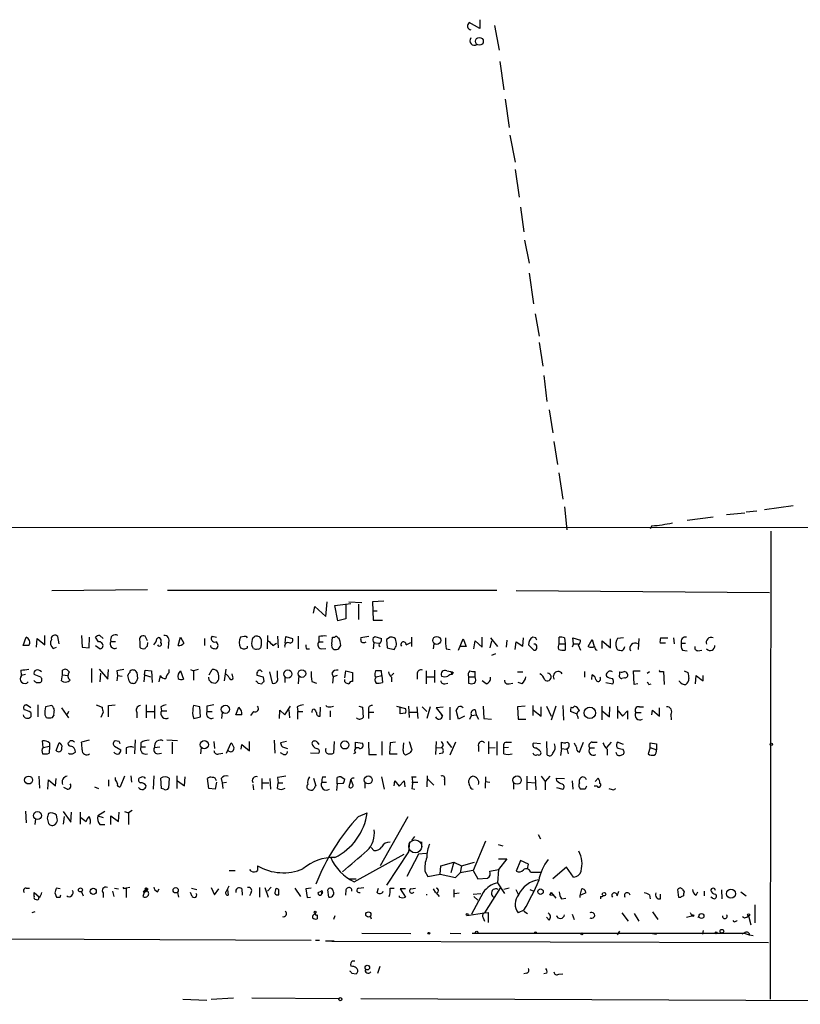
# Model space of a CAD drawing. Extents: x -1 to 733, y 686 to 1562.
# Drawn here: x 481 to 593, y 693 to 835 of the extents above; entities that cross this region are included whole.
import ezdxf

# ---------------------------------------------------------------- set-up
doc = ezdxf.new("R2010")
doc.units = 0
doc.header["$MEASUREMENT"] = 0
doc.layers.add('MAIN', color=5, linetype='CONTINUOUS')

msp = doc.modelspace()

# ---------------------------------------------------------------- linework, layer by layer
at = {"layer": 'MAIN'}
for p, q in [((547.37, 834.7996), (547.37, 833.5296)), ((547.37, 833.5296), (545.846, 834.3762)), ((549.4867, 833.9529), (550.164, 830.3969)), ((550.2487, 828.7882), (550.8413, 824.7242)), ((551.0107, 823.3696), (551.6033, 819.3056)), ((551.688, 818.2049), (552.45, 814.3102)), ((552.45, 813.2942), (553.0427, 809.3149)), ((553.212, 807.8756), (553.72, 804.3196)), ((553.8047, 803.1342), (554.482, 799.8322)), ((554.482, 798.3929), (555.0747, 793.9902)), ((555.3287, 792.5509), (555.9213, 789.3336)), ((555.9213, 788.4022), (556.4293, 785.0156)), ((556.5987, 783.6609), (557.022, 779.9356)), ((557.3607, 778.7502), (557.8687, 775.4482)), ((558.038, 774.1782), (558.546, 770.8762)), ((558.7153, 769.6909), (559.308, 765.8809)), ((559.562, 764.7802), (559.9007, 761.4782)), ((587.1633, 764.1876), (585.6393, 764.0182)), ((592.4127, 764.9496), (588.264, 764.3569)), ((580.898, 763.3409), (577.1727, 762.8329)), ((582.8453, 763.6796), (585.47, 763.9336)), ((265.43, 761.7322), (658.9607, 761.9016)), ((572.0927, 762.0709), (571.8387, 761.6476)), ((589.1953, 761.3089), (589.1107, 694.0836)), ((485.902, 752.7576), (499.618, 752.9269)), ((549.8253, 752.7576), (502.4967, 752.7576)), ((552.6193, 752.7576), (589.026, 752.5036)), ((523.494, 749.5402), (523.6633, 750.4716)), ((523.6633, 750.4716), (525.272, 749.0322)), ((525.272, 749.0322), (525.4413, 751.1489)), ((526.542, 750.6409), (528.828, 750.8949)), ((526.9653, 748.4396), (526.542, 750.6409)), ((528.1507, 750.8102), (528.1507, 748.6936)), ((528.574, 751.1489), (530.4367, 751.0642)), ((529.9287, 750.8102), (529.9287, 748.6089)), ((533.5693, 751.2336), (531.9607, 751.1489)), ((531.9607, 751.1489), (532.0453, 748.5242)), ((531.9607, 749.8789), (532.638, 749.8789)), ((528.1507, 748.6936), (526.9653, 748.4396)), ((532.0453, 748.5242), (533.4, 748.5242)), ((481.7533, 744.8836), (482.1767, 746.0689)), ((483.7007, 744.6296), (483.7853, 745.8996)), ((483.7853, 745.8996), (484.886, 744.9682)), ((484.886, 744.9682), (484.886, 746.3229)), ((486.918, 745.1376), (486.7487, 746.1536)), ((490.1353, 746.3229), (490.22, 744.6296)), ((491.236, 744.5449), (491.3207, 746.0689)), ((492.5907, 745.3916), (492.1673, 746.0689)), ((492.76, 746.3229), (493.268, 745.8996)), ((499.618, 745.5609), (499.2793, 746.2382)), ((504.0207, 744.8836), (504.3593, 746.0689)), ((504.3593, 746.0689), (504.8673, 745.2222)), ((507.8307, 745.8996), (507.8307, 744.8836)), ((508.9313, 746.2382), (509.524, 746.0689)), ((513.5033, 746.1536), (512.9953, 746.0689)), ((514.7733, 745.9842), (515.0273, 746.1536)), ((516.89, 746.3229), (516.8053, 744.3756)), ((518.3293, 746.2382), (518.414, 744.5449)), ((519.43, 745.2222), (519.5147, 746.1536)), ((519.5147, 746.1536), (520.446, 745.8996)), ((521.2927, 746.2382), (521.2927, 744.3756)), ((524.256, 746.1536), (524.256, 745.3916)), ((526.1187, 745.0529), (526.2033, 746.0689)), ((526.9653, 745.9842), (527.1347, 745.9842)), ((531.4527, 746.1536), (530.2673, 745.9842)), ((532.0453, 745.9842), (532.2993, 746.1536)), ((532.2993, 746.1536), (533.2307, 745.8996)), ((534.5007, 746.0689), (533.9927, 745.7302)), ((533.9927, 745.7302), (534.0773, 744.5449)), ((535.2627, 745.8149), (535.0933, 745.9842)), ((537.6333, 744.7142), (537.6333, 746.0689)), ((544.322, 744.2062), (544.9993, 745.8149)), ((544.9993, 745.8149), (545.4227, 744.7142)), ((547.7087, 744.6296), (547.7087, 746.0689)), ((548.894, 745.9842), (549.91, 744.7142)), ((551.2647, 745.6456), (551.18, 744.6296)), ((553.5507, 744.7989), (553.6353, 745.9842)), ((555.4133, 745.9842), (554.99, 746.0689)), ((558.8, 745.1376), (558.8, 746.0689)), ((559.562, 745.9842), (559.6467, 745.1376)), ((560.832, 745.1376), (560.7473, 745.9842)), ((560.7473, 745.9842), (561.848, 745.6456)), ((562.9487, 744.7142), (563.5413, 745.7302)), ((563.5413, 745.7302), (563.7953, 744.7142)), ((566.166, 744.5449), (566.166, 745.8149)), ((568.0287, 745.9842), (567.182, 745.8996)), ((570.23, 745.8996), (570.1453, 744.2909)), ((573.3627, 745.9842), (574.3787, 745.9842)), ((575.2253, 745.9842), (575.31, 745.1376)), ((482.6, 744.8836), (481.7533, 744.8836)), ((486.0713, 744.4602), (486.5793, 744.6296)), ((490.22, 744.6296), (491.236, 744.5449)), ((492.1673, 744.8836), (492.8447, 744.3756)), ((494.3687, 745.4762), (495.046, 745.4762)), ((499.618, 744.7989), (499.7027, 745.3069)), ((502.666, 745.3069), (502.5813, 744.4602)), ((509.27, 744.4602), (509.4393, 744.3756)), ((514.0113, 744.5449), (514.0113, 744.7989)), ((514.858, 744.4602), (514.604, 744.8836)), ((517.652, 744.8836), (518.16, 745.2222)), ((522.478, 744.3756), (522.9013, 744.3756)), ((524.256, 745.3916), (524.8487, 745.3916)), ((524.5947, 744.3756), (525.272, 744.4602)), ((532.13, 745.3069), (532.0453, 744.3756)), ((532.13, 745.3069), (532.892, 745.2222)), ((534.0773, 744.5449), (535.0933, 744.2909)), ((536.7867, 744.9682), (537.464, 745.3069)), ((540.766, 745.1376), (540.6813, 744.3756)), ((542.544, 744.3756), (543.1367, 744.2909)), ((545.4227, 744.7142), (544.576, 744.7142)), ((546.5233, 744.3756), (546.6927, 745.5609)), ((546.6927, 745.5609), (547.7087, 744.6296)), ((549.0633, 745.5609), (548.8093, 744.5449)), ((552.45, 744.2909), (552.6193, 745.3916)), ((552.6193, 745.3916), (553.5507, 744.7989)), ((554.3973, 744.9682), (555.1593, 744.2062)), ((558.8, 745.1376), (559.6467, 745.1376)), ((559.6467, 745.1376), (559.6467, 744.2062)), ((560.832, 745.1376), (560.6627, 744.6296)), ((560.832, 745.1376), (561.5093, 745.1376)), ((561.5093, 744.9682), (561.848, 744.2062)), ((564.9807, 744.4602), (564.9807, 745.5609)), ((564.9807, 745.5609), (566.166, 744.5449)), ((568.1133, 744.4602), (568.198, 744.7142)), ((574.04, 745.2222), (573.278, 745.2222)), ((576.326, 745.2222), (576.9187, 745.2222)), ((576.4953, 744.2062), (577.1727, 744.1216)), ((578.6967, 744.1216), (579.2893, 744.2062)), ((549.656, 743.6982), (549.0633, 743.4442)), ((491.5747, 741.5816), (491.5747, 739.5496)), ((492.6753, 741.4969), (493.9453, 740.0576)), ((493.9453, 740.0576), (494.03, 741.4122)), ((502.7507, 740.9889), (502.7507, 741.4122)), ((505.7987, 741.4122), (506.222, 741.2429)), ((506.8993, 741.4122), (506.222, 741.2429)), ((508.508, 740.6502), (508.9313, 741.4122)), ((510.8787, 741.4969), (510.6247, 739.8036)), ((481.4147, 741.3276), (481.4993, 740.5656)), ((482.092, 740.7349), (481.4993, 740.5656)), ((484.2933, 740.3116), (483.362, 740.7349)), ((487.2567, 739.8036), (487.426, 740.6502)), ((487.426, 740.6502), (487.426, 741.3276)), ((487.426, 740.6502), (488.188, 740.5656)), ((492.8447, 739.6342), (492.9293, 740.9042)), ((495.2153, 741.2429), (495.3, 740.5656)), ((495.3, 740.5656), (495.2153, 739.8036)), ((495.3, 740.5656), (495.9773, 740.4809)), ((496.9933, 739.8036), (496.824, 740.5656)), ((498.094, 740.9889), (498.1787, 740.1422)), ((499.1947, 740.6502), (499.11, 739.6342)), ((499.1947, 740.6502), (499.2793, 741.3276)), ((499.1947, 740.6502), (500.0413, 740.3962)), ((499.2793, 741.3276), (500.2107, 741.2429)), ((500.2107, 741.2429), (500.2953, 739.5496)), ((501.3113, 739.6342), (501.4807, 740.5656)), ((504.3593, 741.2429), (504.7827, 740.0576)), ((506.222, 741.2429), (506.222, 739.8882)), ((508.508, 739.8882), (508.4233, 740.3116)), ((511.8947, 740.3962), (511.81, 740.8196)), ((516.2973, 740.3116), (515.366, 740.5656)), ((515.874, 741.3276), (516.128, 741.0736)), ((516.382, 739.7189), (516.2973, 740.3116)), ((517.144, 741.0736), (517.5673, 739.4649)), ((518.3293, 740.3116), (518.3293, 741.2429)), ((519.3453, 740.3116), (519.3453, 739.5496)), ((521.3773, 740.5656), (521.2927, 739.3802)), ((526.1187, 740.9042), (526.288, 740.3962)), ((526.288, 740.3962), (526.2033, 739.4649)), ((526.8807, 740.5656), (526.288, 740.3962)), ((527.9813, 740.2269), (528.1507, 741.2429)), ((527.9813, 739.6342), (527.9813, 739.9729)), ((528.1507, 741.2429), (529.082, 740.9889)), ((529.082, 740.9889), (529.082, 739.7189)), ((532.2993, 740.4809), (532.4687, 740.3962)), ((532.4687, 740.3962), (533.3153, 740.5656)), ((533.3153, 740.5656), (533.2307, 741.2429)), ((533.3153, 740.5656), (533.4, 739.5496)), ((535.0087, 740.9042), (534.67, 740.5656)), ((534.67, 740.3116), (534.67, 739.6342)), ((538.3953, 740.7349), (538.3953, 740.0576)), ((539.6653, 741.2429), (539.6653, 739.3802)), ((539.75, 740.3962), (540.766, 740.3962)), ((540.8507, 741.3276), (540.8507, 739.5496)), ((542.6287, 741.2429), (543.2213, 741.1582)), ((543.2213, 741.1582), (543.3907, 740.7349)), ((543.56, 740.9889), (543.3907, 740.7349)), ((545.7613, 740.3962), (545.7613, 739.4649)), ((545.7613, 740.3962), (546.6927, 740.3962)), ((546.6927, 740.3962), (546.6927, 741.1582)), ((552.7887, 741.0736), (553.5507, 741.0736)), ((562.4407, 741.1582), (562.4407, 740.3116)), ((563.4567, 739.9729), (563.5413, 740.6502)), ((567.5207, 740.7349), (567.5207, 741.0736)), ((568.198, 740.2269), (567.7747, 740.1422)), ((569.5527, 739.2956), (569.468, 741.2429)), ((569.468, 741.2429), (570.3993, 741.2429)), ((571.4153, 740.9042), (571.754, 741.1582)), ((573.3627, 741.1582), (573.786, 741.1582)), ((573.786, 741.1582), (573.8707, 739.2956)), ((576.7493, 741.2429), (577.2573, 740.9889)), ((578.358, 739.3802), (578.4427, 740.5656)), ((579.4587, 739.8036), (579.4587, 740.5656)), ((483.616, 739.5496), (484.2087, 739.5496)), ((515.5353, 739.4649), (516.0433, 739.3802)), ((523.24, 739.7189), (523.9173, 739.4649)), ((542.3747, 739.3802), (542.798, 739.4649)), ((548.3013, 739.3802), (547.7087, 739.8036)), ((551.6033, 739.3802), (552.1113, 739.4649)), ((553.466, 739.3802), (552.8733, 739.5496)), ((565.4887, 739.5496), (566.5047, 739.3802)), ((570.0607, 739.3802), (569.5527, 739.2956)), ((571.6693, 739.2956), (572.008, 739.3802)), ((576.072, 739.7189), (576.072, 739.8036)), ((482.854, 735.9089), (482.2613, 736.3322)), ((483.87, 736.3322), (483.87, 734.6389)), ((485.902, 736.2476), (484.9707, 736.0782)), ((487.2567, 735.9089), (488.2727, 734.4696)), ((492.252, 736.3322), (493.0987, 735.9936)), ((494.03, 736.2476), (494.9613, 736.3322)), ((499.4487, 736.3322), (499.4487, 734.4696)), ((500.634, 736.2476), (500.634, 734.3849)), ((501.5653, 736.0782), (501.65, 735.4856)), ((507.1533, 736.0782), (506.222, 736.2476)), ((507.238, 734.6389), (507.1533, 736.0782)), ((508.1693, 736.1629), (508.1693, 735.4009)), ((512.318, 734.8929), (512.7413, 735.9936)), ((519.3453, 734.8929), (520.192, 736.1629)), ((521.1233, 736.0782), (521.208, 735.4009)), ((524.4253, 734.7236), (524.51, 735.9936)), ((525.9493, 736.0782), (526.3727, 736.1629)), ((530.0133, 736.1629), (530.5213, 735.9936)), ((530.5213, 735.9936), (530.606, 734.5542)), ((531.368, 735.8242), (531.368, 735.3162)), ((535.432, 736.1629), (536.702, 735.8242)), ((535.94, 735.0622), (535.94, 735.9936)), ((537.1253, 736.1629), (537.21, 734.5542)), ((538.3107, 736.0782), (538.48, 734.3849)), ((539.0727, 736.0782), (539.75, 735.4009)), ((540.258, 736.0782), (539.75, 734.3849)), ((542.1207, 735.9936), (541.1047, 735.9089)), ((541.1047, 735.9089), (541.8667, 734.9776)), ((543.052, 735.9936), (543.052, 734.2156)), ((547.878, 736.1629), (547.9627, 734.3849)), ((553.8893, 736.1629), (552.7887, 736.0782)), ((552.7887, 736.0782), (552.8733, 734.3002)), ((554.99, 736.2476), (554.99, 734.8082)), ((556.1753, 734.7236), (556.1753, 736.0782)), ((556.9373, 736.1629), (557.6147, 734.7236)), ((558.292, 736.1629), (557.6147, 734.1309)), ((559.308, 736.2476), (559.3927, 734.1309)), ((564.896, 736.1629), (564.896, 734.2156)), ((565.9967, 734.6389), (566.0813, 736.0782)), ((567.182, 736.1629), (567.182, 734.3849)), ((570.3147, 736.0782), (570.9073, 736.0782)), ((573.1933, 734.7236), (573.1933, 735.9089)), ((482.854, 735.2316), (482.854, 734.6389)), ((484.886, 734.8929), (485.0553, 734.5542)), ((485.9867, 734.5542), (486.156, 734.8082)), ((488.2727, 735.4009), (488.1033, 734.9776)), ((493.268, 735.3162), (492.9293, 734.5542)), ((498.094, 735.2316), (498.094, 734.4696)), ((499.4487, 735.4009), (500.5493, 735.4009)), ((501.65, 735.4856), (502.412, 735.4856)), ((506.1373, 734.8082), (506.3067, 734.3849)), ((506.3067, 734.3849), (507.238, 734.6389)), ((508.1693, 735.4009), (508.9313, 735.4009)), ((510.3707, 735.2316), (510.286, 734.3849)), ((513.1647, 734.8929), (512.318, 734.8929)), ((514.858, 735.4009), (514.4347, 734.8082)), ((518.5833, 734.3849), (518.668, 735.5702)), ((518.668, 735.5702), (519.3453, 734.8929)), ((519.938, 735.6549), (520.0227, 734.4696)), ((521.208, 735.4009), (521.97, 735.4009)), ((521.208, 734.3002), (521.208, 735.4009)), ((525.8647, 735.4856), (525.8647, 734.6389)), ((531.368, 735.3162), (531.368, 734.3849)), ((531.368, 735.3162), (532.13, 735.3162)), ((536.702, 735.1469), (535.94, 735.0622)), ((537.2947, 735.3162), (538.3107, 735.3162)), ((541.8667, 734.9776), (542.036, 734.7236)), ((542.036, 734.7236), (541.8667, 734.9776)), ((544.322, 734.3002), (543.9833, 735.5702)), ((545.1687, 734.7236), (544.322, 734.3002)), ((545.9307, 734.3002), (546.1847, 734.8082)), ((546.1847, 734.8082), (546.862, 734.8929)), ((546.6927, 735.6549), (546.862, 734.8929)), ((546.862, 734.8929), (547.2007, 734.3002)), ((547.9627, 734.3849), (549.0633, 734.3002)), ((552.8733, 734.3002), (553.974, 734.3002)), ((555.0747, 735.5702), (556.1753, 734.7236)), ((561.2553, 735.0622), (560.4087, 735.4009)), ((561.4247, 734.7236), (561.5093, 734.3849)), ((564.9807, 735.4856), (565.9967, 734.6389)), ((567.2667, 735.4856), (567.8593, 734.7236)), ((567.8593, 734.7236), (568.6213, 735.4856)), ((568.6213, 735.4856), (568.6213, 734.3002)), ((569.8067, 735.2316), (570.5687, 735.2316)), ((572.0927, 734.8929), (572.1773, 735.5702)), ((572.1773, 735.5702), (573.1933, 734.7236)), ((574.802, 734.9776), (574.8867, 734.2156)), ((484.632, 730.2362), (484.5473, 731.1676)), ((484.632, 730.2362), (485.5633, 730.4056)), ((485.5633, 730.4056), (485.4787, 729.3896)), ((485.5633, 730.9136), (485.5633, 730.4056)), ((486.4947, 729.8129), (486.918, 730.9136)), ((491.236, 731.2522), (490.1353, 730.9982)), ((494.8767, 730.4056), (495.808, 729.8976)), ((495.554, 731.0829), (494.9613, 731.1676)), ((496.57, 730.1516), (496.57, 729.3049)), ((497.84, 731.3369), (497.7553, 729.3049)), ((498.6867, 730.9136), (498.6867, 730.3209)), ((498.6867, 730.3209), (499.364, 730.3209)), ((500.634, 730.2362), (501.396, 730.3209)), ((503.936, 731.1676), (502.412, 731.2522)), ((503.174, 730.9982), (503.174, 729.3049)), ((507.3227, 730.2362), (507.238, 729.3049)), ((509.1853, 731.0829), (509.27, 730.0669)), ((510.9633, 729.3896), (511.6407, 730.9136)), ((513.08, 729.9822), (513.1647, 730.6596)), ((513.1647, 730.6596), (514.2653, 729.7282)), ((514.2653, 729.7282), (514.2653, 731.0829)), ((517.8213, 731.2522), (517.906, 729.3896)), ((519.5993, 731.0829), (518.7527, 730.9136)), ((519.0067, 730.3209), (519.7687, 730.0669)), ((524.002, 730.9982), (524.256, 730.6596)), ((526.4573, 731.0829), (526.3727, 729.3896)), ((529.5053, 730.0669), (529.5053, 730.9982)), ((529.5053, 730.9982), (530.5213, 730.8289)), ((531.368, 730.9982), (531.4527, 729.2202)), ((533.3153, 731.0829), (533.3153, 729.1356)), ((534.5007, 730.9136), (534.416, 729.3049)), ((535.2627, 730.9982), (534.5007, 730.9136)), ((536.3633, 729.8129), (536.448, 730.9136)), ((537.21, 731.0829), (537.6333, 729.8976)), ((541.1047, 731.0829), (541.02, 729.2202)), ((541.02, 730.1516), (541.8667, 730.2362)), ((542.1207, 730.4902), (541.8667, 730.2362)), ((542.6287, 731.0829), (543.306, 730.2362)), ((543.8987, 730.9982), (543.052, 729.1356)), ((547.2007, 730.4056), (547.2007, 729.6436)), ((548.64, 731.0829), (548.64, 729.3049)), ((548.7247, 730.1516), (549.5713, 730.2362)), ((549.8253, 731.0829), (549.8253, 729.1356)), ((551.5187, 730.2362), (550.8413, 730.1516)), ((550.8413, 729.3049), (550.8413, 730.1516)), ((551.18, 730.9982), (551.942, 730.9982)), ((556.0907, 730.7442), (555.0747, 730.8289)), ((556.9373, 731.0829), (557.022, 729.2202)), ((559.1387, 730.0669), (558.9693, 729.0509)), ((559.1387, 730.0669), (559.1387, 730.9982)), ((559.1387, 730.0669), (559.816, 729.9822)), ((559.9007, 730.0669), (560.07, 729.3049)), ((561.6787, 729.5589), (562.2713, 730.9982)), ((563.2027, 730.1516), (563.88, 730.1516)), ((563.5413, 730.9982), (564.2187, 730.9982)), ((566.2507, 730.9982), (565.5733, 730.2362)), ((568.0287, 730.6596), (567.182, 730.9982)), ((571.8387, 730.2362), (571.5847, 729.3049)), ((571.8387, 730.2362), (571.8387, 730.9136)), ((571.8387, 730.9136), (572.77, 730.7442)), ((571.8387, 730.2362), (572.77, 729.8976)), ((572.77, 730.7442), (572.77, 729.8976)), ((488.8653, 729.3049), (489.2887, 729.5589)), ((501.0573, 729.3049), (501.65, 729.3896)), ((509.8627, 729.3049), (510.4553, 729.3896)), ((519.176, 729.2202), (518.7527, 729.4742)), ((523.0707, 729.4742), (524.256, 729.3896)), ((529.5053, 729.4742), (529.2513, 729.3049)), ((531.4527, 729.2202), (532.5533, 729.2202)), ((534.416, 729.3049), (535.5167, 729.3049)), ((537.2947, 729.3896), (536.702, 729.1356)), ((542.036, 729.3896), (541.528, 729.3049)), ((565.658, 729.9822), (565.658, 729.1356)), ((567.8593, 729.9822), (568.0287, 729.8129)), ((484.0393, 726.0876), (484.124, 724.3942)), ((495.046, 725.5796), (495.046, 725.9182)), ((496.316, 726.0876), (495.7233, 724.5636)), ((497.2473, 726.1722), (497.332, 725.2409)), ((498.6867, 725.9182), (498.4327, 725.8336)), ((500.5493, 726.1722), (500.4647, 724.2249)), ((501.65, 724.3096), (501.5653, 725.8336)), ((502.7507, 725.8336), (502.666, 724.3942)), ((503.8513, 726.1722), (503.8513, 724.3096)), ((504.952, 724.7329), (505.0367, 726.0029)), ((518.3293, 725.9182), (518.414, 725.1562)), ((523.494, 725.8336), (523.8327, 724.7329)), ((524.764, 726.0029), (525.272, 726.0029)), ((526.8807, 724.9869), (526.8807, 725.9182)), ((527.4733, 726.0029), (527.9813, 725.6642)), ((533.2307, 726.0029), (533.654, 724.2249)), ((537.6333, 726.0029), (538.226, 726.0029)), ((539.8347, 726.1722), (539.75, 724.5636)), ((548.2167, 726.0029), (548.132, 724.3942)), ((554.1433, 726.0876), (554.1433, 724.1402)), ((555.3287, 726.0876), (555.4133, 724.1402)), ((556.1753, 726.0876), (556.768, 725.3256)), ((557.4453, 726.0876), (556.768, 725.3256)), ((558.4613, 725.4102), (558.3767, 725.8336)), ((558.3767, 725.8336), (559.562, 725.7489)), ((563.9647, 725.3256), (564.388, 725.8336)), ((485.3093, 724.2249), (485.394, 725.5796)), ((485.394, 725.5796), (486.41, 724.7329)), ((486.41, 724.7329), (486.4947, 725.7489)), ((488.1033, 724.2249), (487.5953, 724.4789)), ((491.998, 724.5636), (492.5907, 724.3096)), ((494.03, 725.5796), (494.03, 724.6482)), ((503.936, 725.4102), (504.952, 724.7329)), ((508.4233, 724.3096), (508.254, 725.7489)), ((509.524, 725.2409), (509.3547, 724.2249)), ((510.2013, 725.7489), (510.3707, 725.1562)), ((510.3707, 725.1562), (510.9633, 725.2409)), ((510.3707, 725.1562), (510.4553, 724.3096)), ((514.7733, 724.9022), (514.858, 724.1402)), ((516.0433, 725.7489), (516.0433, 724.2249)), ((516.2127, 725.1562), (517.0593, 725.1562)), ((517.2287, 725.7489), (517.3133, 724.2249)), ((518.3293, 724.3096), (518.414, 725.1562)), ((518.414, 725.1562), (519.0913, 725.1562)), ((524.6793, 725.2409), (525.3567, 725.2409)), ((526.8807, 724.9869), (526.796, 724.0556)), ((527.7273, 725.0716), (526.8807, 724.9869)), ((528.7433, 725.2409), (528.574, 724.5636)), ((529.1667, 724.8176), (528.828, 725.6642)), ((530.86, 725.1562), (530.86, 724.3942)), ((535.0933, 724.7329), (535.178, 725.4102)), ((535.178, 725.4102), (535.7707, 724.6482)), ((535.7707, 724.6482), (536.5327, 725.4102)), ((536.5327, 725.4102), (536.6173, 724.5636)), ((537.718, 725.2409), (538.48, 725.2409)), ((539.8347, 725.7489), (540.766, 724.8176)), ((542.29, 725.5796), (542.29, 724.8176)), ((545.9307, 724.7329), (545.846, 724.9022)), ((548.132, 725.3256), (548.8093, 725.2409)), ((552.196, 725.1562), (552.196, 724.2249)), ((554.228, 725.2409), (555.3287, 725.1562)), ((556.768, 725.3256), (556.768, 724.1402)), ((558.3767, 724.4789), (559.308, 724.2249)), ((560.6627, 725.4102), (560.7473, 724.2249)), ((561.6787, 725.1562), (561.6787, 725.5796)), ((564.2187, 724.6482), (563.7953, 724.6482)), ((501.9887, 724.2249), (501.65, 724.3096)), ((509.3547, 724.2249), (508.4233, 724.3096)), ((537.6333, 724.3096), (538.0567, 724.2249)), ((562.5253, 724.2249), (561.848, 724.2249)), ((566.5893, 724.1402), (566.928, 724.3096)), ((482.092, 721.0922), (482.1767, 719.3989)), ((486.664, 719.9916), (486.5793, 720.4996)), ((487.5107, 721.0076), (488.6113, 719.4836)), ((487.68, 720.3302), (487.5107, 719.2296)), ((488.6113, 719.4836), (488.696, 720.9229)), ((489.966, 720.9229), (489.966, 719.2296)), ((490.0507, 720.1609), (490.8127, 719.5682)), ((493.522, 721.0076), (492.506, 720.4149)), ((492.506, 720.4149), (493.268, 720.1609)), ((494.3687, 719.1449), (494.3687, 720.4149)), ((494.3687, 720.4149), (495.4693, 719.5682)), ((495.4693, 719.5682), (495.554, 720.9229)), ((496.316, 721.0076), (496.9087, 720.8382)), ((497.4167, 721.1769), (496.9087, 720.8382)), ((496.9087, 720.8382), (496.9087, 719.1449)), ((529.9287, 720.3302), (531.1987, 720.8382)), ((537.0407, 720.2456), (533.0613, 713.2182)), ((483.5313, 719.9916), (483.4467, 719.1449)), ((485.2247, 720.0762), (485.394, 719.3142)), ((492.76, 719.1449), (493.522, 719.1449)), ((537.972, 717.4516), (537.5487, 716.8589)), ((555.752, 717.7056), (556.0907, 717.1129)), ((537.2947, 716.6049), (537.1253, 715.2502)), ((538.988, 716.6896), (538.988, 715.8429)), ((548.2167, 716.7742), (546.4387, 712.5409)), ((549.9947, 716.2662), (550.672, 716.0969)), ((529.336, 710.9322), (536.5327, 714.9116)), ((532.13, 715.4196), (531.7913, 715.8429)), ((537.1253, 715.2502), (533.9927, 710.4242)), ((538.5647, 714.9116), (536.8713, 711.6942)), ((539.6653, 714.9962), (538.5647, 714.9116)), ((541.6973, 712.0329), (541.782, 713.2182)), ((541.782, 713.2182), (543.6447, 713.7262)), ((543.6447, 713.7262), (543.2213, 712.2022)), ((543.6447, 713.7262), (544.7453, 713.2182)), ((544.7453, 713.2182), (544.576, 712.2022)), ((544.7453, 713.2182), (546.608, 713.7262)), ((550.0793, 714.2342), (551.2647, 714.2342)), ((551.2647, 714.2342), (550.0793, 712.7102)), ((553.212, 713.9802), (552.6193, 712.4562)), ((554.3973, 713.4722), (553.212, 713.9802)), ((554.228, 712.7949), (554.3973, 713.4722)), ((511.3867, 712.5409), (512.2333, 712.5409)), ((514.5193, 712.4562), (514.35, 712.7102)), ((539.496, 712.4562), (539.9193, 711.6942)), ((539.9193, 711.6942), (541.6973, 712.0329)), ((541.6973, 712.0329), (543.8987, 711.5249)), ((543.8987, 711.5249), (544.576, 712.2022)), ((546.4387, 712.5409), (544.576, 712.2022)), ((546.4387, 712.5409), (547.116, 711.3556)), ((548.8093, 712.4562), (550.0793, 712.7102)), ((550.0793, 712.7102), (549.91, 710.7629)), ((554.6513, 712.2869), (556.0907, 712.2869)), ((559.816, 713.0489), (557.8687, 711.3556)), ((560.832, 711.6096), (559.816, 713.0489)), ((510.9633, 709.5776), (511.3867, 710.3396)), ((528.574, 711.3556), (529.59, 711.3556)), ((547.116, 711.3556), (548.4707, 711.4402)), ((549.91, 710.7629), (550.926, 709.2389)), ((482.1767, 710.0009), (482.6847, 710.0009)), ((483.362, 709.4082), (484.124, 708.7309)), ((486.3253, 709.3236), (486.5793, 708.7309)), ((487.0873, 709.9162), (486.4947, 710.0009)), ((487.0873, 708.7309), (487.172, 709.0696)), ((490.1353, 709.4929), (490.3893, 708.9002)), ((493.268, 709.3236), (493.268, 708.6462)), ((494.6227, 709.5776), (494.792, 708.8156)), ((494.8767, 710.0009), (495.4693, 709.9162)), ((496.316, 710.0009), (496.57, 710.0009)), ((497.078, 710.0856), (496.57, 710.0009)), ((496.57, 710.0009), (496.57, 708.6462)), ((499.2793, 709.7469), (498.9407, 708.8156)), ((499.0253, 709.4929), (499.2793, 709.7469)), ((499.4487, 709.9162), (499.5333, 709.6622)), ((499.7027, 709.8316), (499.5333, 709.6622)), ((501.0573, 709.4929), (501.3113, 709.9162)), ((503.936, 709.4082), (504.1053, 708.7309)), ((506.0527, 708.8156), (505.7987, 709.4082)), ((505.968, 710.0009), (506.73, 709.8316)), ((508.762, 710.0856), (509.27, 709.0696)), ((509.27, 709.0696), (509.8627, 709.9162)), ((511.1327, 709.8316), (511.2173, 708.9849)), ((513.1647, 709.9162), (513.2493, 708.9849)), ((514.5193, 709.4082), (514.2653, 708.9002)), ((515.7047, 710.0856), (515.7047, 708.7309)), ((516.4667, 710.0856), (516.9747, 708.7309)), ((517.398, 710.1702), (516.89, 709.5776)), ((520.7847, 710.0009), (521.6313, 708.8156)), ((523.1553, 710.0009), (522.3933, 709.9162)), ((522.3933, 709.9162), (522.5627, 708.6462)), ((524.1713, 709.4082), (524.5947, 709.5776)), ((524.5947, 709.5776), (524.6793, 709.2389)), ((524.764, 709.4082), (524.6793, 709.2389)), ((525.6953, 708.7309), (525.526, 709.7469)), ((528.1507, 709.7469), (528.066, 708.9849)), ((529.9287, 710.0009), (530.6907, 710.0856)), ((532.638, 709.4082), (532.8073, 710.0009)), ((534.5007, 710.0009), (535.0933, 710.0009)), ((535.8553, 708.7309), (535.8553, 708.9002)), ((536.702, 709.9162), (535.94, 709.9162)), ((535.94, 709.9162), (536.702, 708.7309)), ((537.464, 709.9162), (538.1413, 710.0009)), ((540.6813, 709.9162), (541.02, 709.3236)), ((541.1047, 709.3236), (541.528, 708.8156)), ((543.6447, 709.8316), (543.6447, 708.7309)), ((543.7293, 709.2389), (544.4067, 709.3236)), ((547.878, 709.4082), (546.1847, 706.2756)), ((546.4387, 709.1542), (547.5393, 709.2389)), ((546.5233, 708.8156), (547.116, 708.3076)), ((550.3333, 710.0856), (548.0473, 706.4449)), ((551.6033, 710.0009), (550.8413, 709.8316)), ((552.5347, 709.8316), (552.958, 709.0696)), ((554.5667, 709.8316), (555.1593, 709.5776)), ((557.6147, 709.4082), (557.4453, 709.0696)), ((557.4453, 709.0696), (557.6147, 709.4082)), ((557.4453, 709.0696), (557.9533, 708.9849)), ((557.6147, 709.4082), (558.292, 708.5616)), ((561.7633, 708.9849), (561.7633, 708.6462)), ((561.848, 709.1542), (562.0173, 709.9162)), ((564.7267, 708.8156), (564.7267, 708.4769)), ((567.0973, 708.9002), (567.3513, 709.5776)), ((571.754, 709.0696), (571.8387, 708.4769)), ((573.3627, 708.4769), (573.3627, 709.1542)), ((575.9873, 708.6462), (575.818, 709.8316)), ((576.4953, 709.8316), (576.7493, 709.4929)), ((578.4427, 708.9849), (578.6967, 709.4929)), ((579.628, 709.5776), (579.628, 708.9002)), ((582.0833, 709.7469), (582.168, 708.4769)), ((584.8773, 709.4929), (585.6393, 708.9002)), ((522.5627, 708.6462), (523.0707, 708.7309)), ((559.1387, 708.4769), (559.7313, 708.5616)), ((576.2413, 708.6462), (575.9873, 708.6462)), ((580.8133, 708.5616), (580.5593, 708.7309)), ((586.9093, 707.6302), (586.9093, 705.0056)), ((483.4467, 706.6142), (483.0233, 706.4449)), ((523.6633, 706.2756), (523.748, 706.4449)), ((524.002, 706.1909), (524.002, 705.5982)), ((526.542, 706.0216), (526.3727, 705.5136)), ((531.622, 706.0216), (531.7913, 705.5982)), ((545.5073, 706.1062), (548.0473, 706.4449)), ((548.0473, 706.4449), (548.5553, 706.5296)), ((548.5553, 706.5296), (548.5553, 705.0902)), ((553.72, 706.8682), (552.8733, 706.4449)), ((553.72, 706.6989), (554.228, 706.3602)), ((560.6627, 706.2756), (560.9167, 705.5136)), ((567.7747, 706.4449), (568.706, 705.2596)), ((569.5527, 706.3602), (570.23, 705.2596)), ((572.1773, 706.6142), (572.9393, 705.5136)), ((577.088, 705.8522), (577.85, 706.0216)), ((577.596, 706.5296), (577.85, 706.0216)), ((578.866, 706.0216), (578.6967, 705.7676)), ((585.724, 705.8522), (585.978, 706.0216)), ((585.978, 706.0216), (586.3167, 704.7516)), ((547.878, 705.7676), (548.0473, 705.2596)), ((557.3607, 705.4289), (556.9373, 705.8522)), ((583.946, 705.1749), (583.7767, 705.3442)), ((530.4367, 703.5662), (537.464, 703.4816)), ((543.1367, 703.5662), (544.6607, 703.4816)), ((546.2693, 703.5662), (585.3853, 703.5662)), ((567.436, 703.8202), (567.0973, 703.3122)), ((572.1773, 703.4816), (572.77, 703.3969)), ((579.4587, 703.9049), (579.374, 703.3969)), ((585.3853, 703.5662), (585.0467, 703.3969)), ((585.3853, 703.5662), (586.0627, 703.3122)), ((586.1473, 703.3122), (586.6553, 703.2276)), ((479.6367, 702.7196), (523.1553, 702.5502)), ((523.748, 702.5502), (524.3407, 702.5502)), ((525.1873, 702.4656), (526.4573, 702.4656)), ((526.1187, 702.3809), (588.8567, 702.2116)), ((529.082, 699.5869), (529.4207, 699.5869)), ((529.082, 698.7402), (528.828, 698.8249)), ((528.9973, 697.8089), (529.59, 697.7242)), ((532.7227, 697.8089), (533.0613, 698.8249)), ((554.1433, 697.8089), (553.72, 697.7242)), ((557.022, 697.8089), (556.5987, 697.7242)), ((558.7153, 697.6396), (559.308, 697.7242)), ((504.698, 694.0836), (508.1693, 693.9142)), ((508.762, 694.0836), (511.9793, 694.2529)), ((514.604, 694.2529), (527.1347, 694.1682)), ((530.2673, 694.1682), (726.186, 693.3216))]:
    msp.add_line(p, q, dxfattribs=at)
for centre, radius in [((547.3227, 831.6974), 0.5605), ((541.188, 745.6126), 0.5707), ((519.7999, 740.7773), 0.5817), ((521.8235, 740.8408), 0.5455), ((510.8233, 735.7013), 0.5958), ((563.1964, 735.1934), 0.8236), ((507.788, 730.6283), 0.5892), ((527.9916, 730.5823), 0.5744), ((589.28, 730.6596), 0.1693), ((482.5397, 725.5495), 0.5716), ((531.3531, 725.5538), 0.5734), ((552.7295, 725.5378), 0.5998), ((483.8269, 720.4426), 0.5675), ((489.9998, 709.7469), 0.2878), ((491.8407, 709.5534), 0.4361), ((503.6804, 709.7046), 0.3801), ((556.1088, 709.5127), 0.3944), ((565.2346, 709.1374), 0.2517), ((583.4625, 709.2094), 0.6418), ((523.7056, 706.5719), 0.1338), ((531.3658, 706.2371), 0.3731), ((545.5496, 706.2333), 0.1338), ((577.977, 706.064), 0.1338), ((579.2216, 706.0047), 0.356), ((585.9991, 706.1698), 0.1496), ((540.0463, 703.5239), 0.1338), ((546.9466, 703.6509), 0.1693), ((555.3709, 703.6086), 0.1338), ((562.0596, 703.4393), 0.1338), ((581.3424, 703.5875), 0.1496), ((582.1679, 703.8203), 0.2677), ((531.2127, 698.5945), 0.3302), ((527.3322, 694.0554), 0.2275)]:
    msp.add_circle(centre, radius, dxfattribs=at)
at = {"layer": 'MAIN', "color": 5}
msp.add_circle((538.0989, 716.0123), 0.9322, dxfattribs=at)
at = {"layer": 'MAIN'}
for centre, radius, start, end in [((546.549, 833.7242), 0.9588, 137.155503, 176.448267), ((546.2164, 834.0163), 0.6664, 200.439306, 259.93972), ((546.5899, 831.7697), 0.6358, 140.405592, 304.145044), ((570.273, 785.3934), 23.3934, 274.461371, 281.797861), ((481.9018, 745.3025), 0.8142, 329.03745, 70.267598), ((486.7003, 745.2464), 1.0069, 151.281451, 231.338414), ((486.3171, 745.8668), 0.5182, 33.604204, 195.286154), ((492.8196, 745.3654), 0.9594, 93.561805, 132.837328), ((495.0178, 745.7303), 0.6971, 58.236859, 201.37861), ((499.0535, 745.702), 0.5818, 67.16348, 202.83652), ((499.4909, 746.0267), 1.4969, 314.997293, 351.865567), ((501.269, 745.6878), 0.3224, 66.806076, 156.782742), ((500.9728, 745.5186), 0.6292, 340.338213, 47.731211), ((502.0396, 745.6231), 0.7016, 333.215846, 94.160087), ((509.2992, 745.8833), 0.5113, 136.030389, 285.903834), ((514.6045, 745.3069), 1.7805, 154.661171, 205.338829), ((513.6726, 745.8149), 0.3787, 26.558284, 116.558284), ((516.8898, 745.0953), 2.2956, 157.218285, 185.29137), ((515.2813, 745.8146), 0.4236, 53.157154, 126.842846), ((515.5353, 745.7302), 0.4234, 0, 90), ((727.6085, 745.3069), 211.6502, 179.885408, 180.114592), ((520.1074, 745.6455), 0.4233, 269.986465, 36.886139), ((525.1025, 742.3426), 3.9039, 86.266565, 102.523236), ((526.3303, 746.5349), 0.483, 254.755286, 307.859376), ((526.7537, 745.9843), 0.2116, 359.972923, 126.875312), ((524.2345, 744.7353), 3.1577, 2.691875, 23.297943), ((531.1991, 745.815), 0.947, 169.708141, 206.556934), ((532.9175, 745.7493), 0.9033, 164.9268, 209.32631), ((532.6376, 745.688), 0.6297, 312.290215, 19.634851), ((534.6701, 745.139), 0.9452, 63.402419, 100.324365), ((323.7012, 703.0723), 215.836, 11.192728, 11.421942), ((549.7401, 745.561), 7.2931, 176.673398, 189.35422), ((555.4361, 745.1188), 1.0496, 115.151441, 188.248983), ((470.848, 703.4649), 94.6529, 26.463995, 26.693178), ((559.0118, 744.504), 1.5792, 69.609571, 97.70781), ((561.1707, 745.5609), 0.6826, 299.738635, 7.12814), ((568.4516, 745.053), 1.526, 146.303684, 199.448991), ((574.8429, 745.434), 1.5792, 159.609571, 187.70781), ((576.9311, 745.4439), 0.6444, 75.907688, 200.122113), ((580.6229, 745.328), 0.7115, 67.255012, 202.744988), ((492.7177, 744.8836), 0.5223, 284.028261, 104.038904), ((494.8897, 745.0994), 0.643, 144.124622, 300.421271), ((710.1671, 745.0529), 211.6502, 179.885408, 180.114592), ((499.0253, 745.1162), 0.7035, 223.767404, 291.16616), ((414.7987, 829.2795), 119.7133, 314.885375, 315.114625), ((501.3395, 745.0952), 0.3095, 204.229434, 43.154078), ((504.1175, 745.8694), 0.9905, 264.391856, 319.200438), ((509.1324, 744.8941), 0.4552, 181.321685, 287.595058), ((509.2277, 744.8836), 0.5503, 292.613458, 67.386542), ((555.5718, 871.4526), 133.8593, 251.453817, 251.683013), ((471.4298, 871.4677), 133.8752, 288.316987, 288.546157), ((515.2812, 745.3068), 0.9465, 243.440363, 280.316217), ((515.5212, 744.8131), 0.4431, 260.845888, 9.154112), ((686.6382, 914.5471), 239.462, 224.885409, 225.114592), ((519.8533, 744.7626), 0.5251, 61.072569, 194.671367), ((523.3251, 744.799), 0.947, 169.708141, 206.556934), ((524.7369, 744.9875), 0.6281, 139.959683, 256.917197), ((526.7112, 744.8412), 0.6292, 160.338213, 227.731211), ((526.6493, 745.0393), 0.7556, 241.437345, 348.108608), ((530.6907, 745.9837), 0.6821, 240.229073, 299.763636), ((533.1672, 744.9682), 0.2752, 112.632677, 247.367323), ((365.9477, 829.2995), 189.3058, 333.316974, 333.54617), ((536.4141, 745.019), 0.376, 352.236206, 215.833535), ((555.2581, 744.7283), 0.3393, 343.087238, 106.928918), ((555.2581, 744.5308), 0.3393, 253.071082, 16.928918), ((559.4068, 744.6493), 0.7789, 141.175906, 207.397417), ((559.393, 746.5803), 2.3876, 253.510381, 276.099568), ((563.4144, 745.8574), 1.2344, 247.835724, 292.159978), ((564.3287, 744.6465), 0.4538, 171.419912, 255.972943), ((567.453, 744.655), 0.4539, 194.039305, 278.578205), ((567.7324, 744.5307), 0.3874, 236.880041, 349.51391), ((569.6845, 744.4978), 0.7422, 59.544632, 210.455369), ((577.6804, 744.9258), 1.3865, 167.655866, 211.266381), ((578.7155, 744.5826), 0.4614, 163.426842, 267.66472), ((580.4746, 744.8274), 0.6797, 221.654538, 4.742641), ((479.944, 755.8578), 14.6044, 275.779611, 280.478261), ((483.8276, 740.6925), 0.6694, 34.698943, 108.426829), ((487.7964, 740.8513), 0.6034, 21.619776, 127.870819), ((538.0476, 487.3318), 257.4985, 99.345902, 99.575088), ((497.4288, 741.0131), 0.3516, 63.442237, 183.946307), ((509.1006, 740.6925), 0.7393, 23.63204, 103.237414), ((526.8667, 740.4949), 0.8526, 77.585625, 151.312851), ((538.9245, 740.8407), 0.5397, 64.446281, 191.305768), ((482.0074, 740.0999), 0.679, 137.494736, 317.489035), ((483.6866, 740.9466), 0.3875, 100.497939, 213.11188), ((484.0191, 739.9564), 0.4488, 294.989129, 52.333315), ((489.0347, 740.5656), 0.8467, 143.132809, 233.132809), ((497.3742, 740.5233), 0.5518, 122.463229, 175.603684), ((497.6537, 740.8788), 0.4539, 14.039305, 98.578205), ((625.0939, 697.5382), 133.8752, 161.443679, 161.672862), ((502.1791, 740.9252), 0.7855, 207.243539, 274.643715), ((503.343, 740.0578), 1.1035, 122.461635, 175.613639), ((505.1535, 740.3962), 1.1609, 133.167467, 192.638012), ((504.4561, 740.5898), 0.6244, 225.791579, 301.536569), ((509.0156, 740.2696), 0.8732, 292.850523, 345.949434), ((507.4889, 740.3112), 2.3873, 353.902053, 16.491663), ((510.0746, 739.5075), 1.4964, 28.735138, 61.264862), ((511.6635, 740.2432), 0.2773, 183.370101, 33.495185), ((515.874, 740.7772), 0.5503, 90, 202.613458), ((517.746, 740.0703), 0.6312, 253.554625, 22.473939), ((528.9617, 740.7778), 5.8188, 176.251686, 190.484951), ((533.8675, 740.6923), 1.5824, 159.637627, 187.677432), ((532.9764, 739.9305), 0.6889, 137.47065, 222.52322), ((532.8073, 529.5931), 211.6502, 89.885381, 90.114592), ((535.8721, 741.478), 1.675, 193.971531, 224.136456), ((542.3747, 740.7349), 0.568, 63.434949, 206.565051), ((542.3324, 741.6241), 1.2344, 247.835724, 292.159978), ((543.45, 739.778), 0.9587, 93.546139, 132.848561), ((585.7106, 825.7385), 94.6529, 243.327125, 243.556335), ((546.4809, 740.6925), 0.7782, 134.989588, 202.379735), ((546.4813, 742.7264), 1.5824, 249.637627, 277.677432), ((545.9777, 739.9917), 0.8215, 320.111376, 29.498328), ((548.132, 740.1422), 0.7806, 282.526419, 12.533584), ((552.506, 740.4952), 1.4713, 310.728008, 356.141889), ((555.427, 739.6622), 1.2941, 13.891284, 63.423069), ((557.0813, 740.3539), 0.551, 223.749841, 87.357295), ((558.6306, 740.4386), 0.6975, 32.726343, 212.737694), ((563.2392, 739.8944), 0.8139, 5.534773, 68.212969), ((564.3868, 740.0702), 0.3512, 196.082076, 43.408219), ((565.912, 740.6502), 0.3787, 116.558284, 206.558284), ((566.4707, 741.4965), 1.3552, 228.535684, 267.856058), ((566.1116, 740.7893), 0.4194, 42.671557, 151.583596), ((565.9727, 739.7068), 0.6243, 328.453829, 44.227622), ((567.7465, 740.4809), 0.3399, 131.636339, 274.759442), ((567.6902, 742.0044), 0.9461, 259.679445, 296.565051), ((567.7466, 740.0576), 1.1601, 41.060941, 71.57286), ((568.2318, 740.6503), 0.4247, 265.43576, 23.492649), ((573.278, 741.2429), 0.1198, 135, 315), ((576.3966, 740.1282), 1.0302, 306.080121, 0.778654), ((789.0409, 782.9203), 215.8947, 191.19925, 191.428407), ((769.4505, 994.1844), 317.5004, 233.015518, 233.244701), ((568.0841, 824.3813), 119.7133, 224.893835, 225.123052), ((487.8369, 740.6684), 1.0414, 236.14208, 311.480936), ((497.4336, 739.9136), 0.4538, 194.027058, 278.580088), ((497.6706, 739.8037), 0.3787, 243.44848, 333.414653), ((509.3972, 740.6084), 1.1443, 219.005449, 267.871491), ((600.0284, 824.2717), 119.7133, 224.876948, 225.106165), ((431.5627, 824.1995), 119.7133, 314.885375, 315.114625), ((528.6336, 740.3377), 0.9594, 227.162672, 266.438195), ((529.0142, 739.2703), 0.4537, 81.405541, 165.982133), ((532.7228, 741.8336), 2.3823, 263.877066, 286.514952), ((542.243, 739.8224), 0.4614, 182.33528, 286.58506), ((546.1847, 740.4806), 1.1004, 247.370923, 292.624271), ((551.4189, 739.8399), 0.4953, 174.40337, 291.85726), ((571.373, 739.2533), 0.2993, 8.124688, 81.875312), ((576.8339, 740.159), 0.8799, 210.012228, 281.100489), ((482.2129, 735.9331), 0.402, 83.085343, 223.790557), ((487.8477, 735.2769), 2.9865, 164.436454, 187.387488), ((485.2665, 735.5065), 0.9763, 3.741073, 49.386611), ((662.5273, 777.9784), 174.5531, 193.917671, 194.146862), ((91.83, 735.4433), 402.2008, 359.885409, 0.114577), ((498.6867, 735.5703), 0.6826, 97.12814, 209.745922), ((502.4113, 734.8101), 1.5244, 93.158773, 123.708831), ((510.6353, 735.2657), 4.5212, 167.45676, 185.807689), ((551.0016, 482.2518), 257.4985, 99.345902, 99.575088), ((512.1272, 735.1256), 1.0633, 347.358388, 54.721033), ((515.115, 735.8125), 0.4853, 238.019649, 46.2274), ((522.169, 734.0784), 2.2567, 92.903231, 117.605171), ((523.5998, 735.3586), 0.3816, 93.169835, 199.441701), ((650.7479, 820.1355), 152.6259, 213.57026, 213.799443), ((525.7377, 736.6711), 0.6295, 222.282873, 289.640967), ((531.829, 735.8054), 0.4614, 73.41494, 177.66472), ((536.0673, 735.4856), 0.7194, 331.913927, 28.079046), ((417.1642, 820.4915), 152.6261, 326.192728, 326.421931), ((544.5337, 735.4857), 0.6292, 42.268789, 109.661787), ((561.3399, 735.5704), 0.9465, 153.440363, 190.316217), ((560.6627, 736.3321), 0.3785, 243.414641, 333.448488), ((560.7051, 735.1892), 1.0178, 16.932196, 73.080214), ((570.2017, 735.5703), 0.5203, 77.45686, 220.612044), ((574.2699, 735.4009), 0.68, 321.496798, 95.112806), ((482.3762, 735.0804), 0.6505, 196.752394, 317.261239), ((481.4366, 733.3493), 2.3563, 53.019707, 78.094435), ((485.521, 735.6976), 1.2346, 247.839225, 292.160775), ((487.7209, 735.02), 1.5792, 159.609571, 187.70781), ((502.2898, 735.1094), 0.7422, 149.544632, 300.455369), ((508.7836, 735.0838), 0.6913, 152.697339, 297.306463), ((524.3548, 735.1611), 0.4431, 170.845888, 279.154112), ((530.1046, 734.905), 0.6119, 225.364177, 325.021787), ((541.5159, 734.8262), 0.5301, 200.691406, 348.840561), ((546.6726, 735.0912), 0.564, 87.957854, 210.115315), ((561.8058, 735.0199), 0.4827, 105.265529, 217.864574), ((570.3812, 734.8747), 0.6763, 148.149967, 301.842836), ((485.4046, 729.6964), 0.9425, 145.058778, 204.544581), ((484.7588, 729.8545), 1.33, 52.779434, 99.15), ((486.8737, 730.0931), 0.4712, 216.476035, 7.131049), ((486.7305, 730.3109), 0.6312, 345.382563, 72.719079), ((403.6574, 815.6982), 119.7841, 314.885442, 315.114558), ((488.6114, 730.829), 0.4234, 180.013532, 269.986468), ((488.6959, 730.6383), 0.5557, 40.365322, 107.727388), ((488.4984, 729.621), 0.7927, 355.507058, 81.811632), ((486.3296, 730.1518), 3.8987, 356.261589, 12.538691), ((495.1509, 730.7608), 0.4488, 114.989129, 232.333315), ((410.9737, 688.5936), 94.6529, 26.443665, 26.672875), ((497.205, 729.0931), 1.2343, 67.833973, 120.959776), ((499.3833, 730.0246), 0.757, 156.957442, 288.061567), ((499.759, 729.4037), 1.852, 86.501825, 125.381588), ((501.125, 729.8975), 0.5965, 145.40144, 263.482652), ((501.4771, 730.4182), 0.8625, 60.33175, 192.181517), ((511.5963, 730.0931), 0.4713, 216.476035, 7.12954), ((510.4364, 729.746), 1.6774, 13.993164, 44.113543), ((519.7082, 730.9723), 0.9573, 183.51548, 222.879217), ((523.6615, 730.7314), 0.4326, 38.080602, 166.975604), ((524.1503, 730.956), 0.9191, 187.948497, 255.315136), ((523.9174, 729.6436), 0.4233, 323.124688, 90.013536), ((525.7444, 729.8206), 0.5327, 152.463356, 255.465545), ((529.8016, 729.7705), 0.4192, 45, 225), ((530.1573, 730.5326), 0.4694, 262.743283, 39.145968), ((541.1638, 730.4309), 0.9587, 3.546139, 42.848561), ((541.5473, 729.7321), 0.5968, 324.975732, 57.641471), ((547.6634, 730.5939), 0.4996, 39.786482, 202.144315), ((551.3281, 730.4479), 0.5699, 105.062887, 211.327573), ((555.4133, 730.5749), 0.4233, 143.124688, 270), ((554.3537, 728.033), 2.3688, 42.837631, 63.428459), ((556.8669, 730.2786), 1.3394, 318.414064, 20.342749), ((559.5618, 731.8444), 0.9461, 243.434949, 280.320555), ((559.9006, 730.6172), 0.3413, 352.88123, 119.734471), ((559.7907, 730.5071), 0.4537, 284.030118, 8.594459), ((730.4359, 815.2248), 189.3281, 206.443679, 206.672862), ((561.8455, 730.1342), 0.5989, 170.194838, 253.83124), ((563.5502, 730.5036), 0.4946, 91.030888, 225.368588), ((563.6925, 729.7463), 0.6357, 140.392903, 304.145044), ((567.5344, 731.8305), 2.6338, 200.372473, 224.567756), ((567.6293, 730.5628), 0.6242, 135.772378, 211.546171), ((567.9442, 731.5068), 1.527, 236.315136, 266.812677), ((484.8014, 731.6739), 2.3826, 263.877836, 286.515207), ((488.6959, 730.2348), 0.9452, 243.402419, 280.324365), ((490.9, 729.842), 0.6823, 175.325626, 308.070909), ((495.3424, 729.9399), 0.6693, 214.691906, 288.429535), ((494.8511, 729.9569), 0.9587, 317.151439, 356.453861), ((509.6782, 729.7646), 0.4953, 174.40337, 291.867995), ((519.3077, 729.6624), 0.4614, 253.41494, 357.66472), ((525.8225, 730.8698), 1.5791, 262.29219, 290.390429), ((537.0406, 729.7283), 0.6826, 172.88019, 240.261365), ((664.4639, 644.9937), 152.6259, 146.200557, 146.42974), ((551.434, 731.3363), 2.1161, 253.73438, 286.26562), ((555.4049, 729.5505), 0.4218, 190.420252, 308.464658), ((555.879, 729.4319), 0.2994, 225, 45), ((557.403, 729.5167), 0.4828, 217.890597, 344.734472), ((567.436, 729.5758), 0.5082, 181.905397, 299.985395), ((567.6899, 729.559), 0.4234, 270.013532, 36.848245), ((572.1773, 730.0666), 0.9651, 232.117206, 285.260326), ((572.0675, 729.7536), 0.7171, 300.484179, 11.584148), ((488.1927, 725.2503), 0.8421, 96.094482, 204.419176), ((498.7432, 725.5513), 0.4196, 137.723556, 250.334234), ((498.9407, 725.4948), 0.4937, 30.975698, 120.959776), ((502.158, 724.9022), 1.104, 57.529206, 122.470794), ((508.7196, 725.3257), 0.6292, 70.338213, 137.731211), ((508.9871, 725.3835), 0.5376, 2.84697, 95.957684), ((510.9211, 725.2831), 0.8573, 69.787353, 147.092117), ((515.2475, 725.4712), 0.5693, 69.084624, 213.595161), ((561.272, 429.6531), 299.3611, 98.018223, 98.247406), ((523.8752, 725.1985), 1.2631, 140.444741, 193.566481), ((526.6254, 725.4103), 1.9535, 162.340474, 184.974823), ((527.3039, 725.073), 0.9452, 79.675635, 116.597581), ((529.2938, 725.2831), 0.5521, 85.616417, 184.383583), ((536.1531, 725.4527), 1.5792, 352.29219, 20.390429), ((541.9936, 725.7912), 0.3642, 324.476953, 125.523047), ((546.6071, 725.2776), 0.8486, 107.352414, 206.254058), ((546.3005, 725.1543), 0.9348, 344.355157, 86.719197), ((562.3981, 725.2835), 0.778, 112.371722, 157.628278), ((562.1377, 725.4263), 0.5777, 15.388205, 93.542927), ((563.1174, 724.9867), 1.527, 3.187323, 33.684864), ((488.1625, 724.6906), 0.4695, 262.755391, 39.13056), ((494.3425, 724.9273), 0.9594, 3.561805, 42.837328), ((495.6245, 724.8881), 0.3392, 163.066164, 286.933836), ((498.8637, 724.7561), 0.5855, 208.258999, 357.728947), ((498.6162, 724.1262), 1.0301, 36.083397, 90.789853), ((502.2427, 724.6483), 0.4937, 239.040224, 329.024302), ((518.8031, 725.3482), 1.1415, 245.477954, 303.310032), ((522.9719, 724.5871), 0.4524, 135.850821, 261.022765), ((524.1289, 724.2673), 0.5518, 122.463229, 175.603684), ((525.3469, 724.8599), 0.7687, 150.286553, 304.295835), ((527.0258, 725.723), 0.9573, 317.120783, 356.478547), ((528.8357, 724.7714), 0.3342, 218.450945, 7.945841), ((535.3498, 724.9868), 2.3818, 343.481629, 6.124217), ((546.4809, 724.7751), 0.5518, 184.385964, 265.614036), ((559.6289, 726.6145), 1.6774, 225.886457, 256.006836), ((559.0338, 724.5801), 0.4487, 307.666685, 65.022443), ((562.4614, 724.8175), 0.8529, 156.60028, 224.011912), ((563.0762, 724.1822), 0.5525, 122.502209, 175.567893), ((564.4727, 724.8176), 0.3053, 213.700477, 56.315138), ((523.1553, 724.5636), 0.4937, 239.040224, 329.040224), ((608.5947, 893.5262), 174.5167, 255.843185, 256.0724), ((654.6651, 678.0885), 174.5652, 165.853161, 166.082336), ((485.7883, 719.7011), 1.124, 45.270346, 110.537549), ((492.4381, 719.1638), 1.675, 135.863544, 166.028469), ((489.9459, 719.5684), 1.4982, 346.930283, 30.561717), ((493.903, 720.0339), 1.448, 164.744881, 217.874984), ((553.2951, 698.9241), 31.6893, 137.507013, 158.392417), ((522.7583, 722.0442), 8.5261, 296.345064, 351.868377), ((485.9366, 719.6876), 0.6587, 214.534508, 315.947256), ((486.0291, 719.7799), 0.6693, 304.689739, 18.440363), ((528.6682, 717.943), 3.5737, 315.080492, 7.070727), ((532.3268, 716.5972), 1.1939, 260.512432, 325.886681), ((534.3467, 715.4984), 1.1172, 82.07661, 157.406174), ((544.1017, 714.4773), 4.3523, 154.50179, 180.970263), ((-232.5827, 1602.8996), 1170.8897, 310.4867027, 310.7158845), ((558.1644, 713.4721), 3.9028, 344.912266, 28.508762), ((684.8006, 712.8795), 169.3502, 179.885409, 180.114558), ((519.1339, 719.5301), 7.308, 239.735041, 292.83529), ((526.3023, 707.7835), 6.6244, 87.926345, 130.843053), ((532.1941, 717.1083), 6.8054, 203.418032, 245.166822), ((543.8419, 712.8796), 4.3665, 159.5725, 185.564489), ((563.148, 709.6773), 7.4487, 143.100719, 168.976387), ((514.9152, 713.266), 0.9014, 243.946632, 306.446566), ((548.1319, 712.1175), 0.7573, 296.575202, 26.565051), ((553.0231, 713.1659), 0.8165, 240.361301, 318.569835), ((554.0586, 712.2023), 0.5986, 8.123335, 135), ((560.8242, 712.7586), 1.149, 270.388947, 344.740945), ((550.5877, 707.5451), 3.2884, 101.893235, 145.488875), ((556.2556, 707.6005), 3.61, 96.663384, 155.986749), ((526.4031, 723.1725), 31.8126, 329.168813, 337.701165), ((482.1485, 709.6622), 0.3399, 85.240558, 228.363661), ((483.8275, 709.1119), 0.5518, 147.522437, 212.477563), ((483.5596, 708.6462), 0.2602, 139.39393, 282.519254), ((483.2984, 709.5565), 1.1737, 309.142402, 352.74117), ((655.7113, 667.3182), 174.5167, 165.843185, 166.0724), ((488.3658, 709.3659), 0.5808, 233.301747, 30.67613), ((493.6188, 709.6623), 0.4875, 60.253661, 223.994623), ((496.2314, 710.0855), 0.1198, 135, 315), ((499.2673, 709.3479), 0.6245, 238.468229, 314.202024), ((499.1946, 709.8317), 0.3787, 243.44848, 333.414653), ((499.4487, 709.8316), 0.1894, 296.537987, 206.565051), ((499.5122, 709.6834), 0.2414, 37.88123, 164.749045), ((499.4836, 709.7118), 0.2073, 99.689451, 170.251406), ((499.277, 709.2054), 0.5238, 324.361868, 60.704217), ((501.3598, 710.249), 0.8143, 185.553068, 248.194671), ((506.349, 709.0272), 0.3642, 215.53219, 35.544994), ((511.1712, 709.3159), 0.3342, 128.46437, 277.928861), ((512.8097, 709.5483), 0.5113, 46.022323, 195.903834), ((514.1524, 709.6622), 0.4463, 325.305659, 108.430889), ((687.3449, 667.2452), 174.5652, 165.851163, 166.080306), ((518.3293, 709.5986), 0.5555, 220.356285, 287.756461), ((518.2023, 709.6198), 0.3225, 23.210254, 113.193924), ((349.1487, 709.4083), 169.3503, 359.885409, 0.114558), ((524.4041, 709.26), 0.276, 147.519254, 355.615624), ((524.6793, 709.4929), 0.1197, 315, 134.966157), ((525.8964, 709.6093), 0.3951, 7.693333, 159.620458), ((525.8364, 709.2953), 0.5819, 255.963757, 39.091948), ((528.574, 709.6623), 0.4317, 348.684862, 168.697877), ((530.0187, 709.6887), 0.3249, 106.081041, 300.313555), ((533.019, 709.7047), 0.4827, 217.890597, 344.734472), ((532.3416, 709.7047), 2.1793, 335.922459, 7.811463), ((537.591, 709.6199), 0.3224, 113.200924, 336.799076), ((539.0636, 709.0696), 0.6916, 352.965409, 7.026369), ((541.1153, 709.6622), 0.3389, 268.20692, 91.792551), ((549.6814, 709.2643), 0.648, 61.089661, 252.515699), ((554.5371, 707.7049), 2.0871, 139.165556, 217.13674), ((560.1751, 709.3869), 1.3792, 175.592055, 221.284406), ((646.8668, 497.4665), 227.997, 111.688003, 111.917172), ((562.0316, 709.3378), 0.5786, 358.593643, 91.416257), ((564.8538, 709.2809), 0.4824, 254.721961, 307.88436), ((566.7248, 708.951), 0.376, 352.234148, 215.833535), ((568.5541, 708.9326), 0.4093, 7.342078, 209.52782), ((570.9071, 707.799), 1.527, 56.315136, 86.812677), ((573.2044, 709.0446), 0.5893, 151.743362, 285.580834), ((576.1566, 709.6623), 0.3786, 26.558284, 153.434949), ((576.7068, 708.3501), 0.5517, 94.376403, 147.539959), ((577.5959, 709.0697), 0.9465, 153.440363, 190.316217), ((579.035, 709.916), 1.1035, 184.386361, 237.538365), ((581.3156, 709.9651), 0.8147, 201.826223, 264.442654), ((580.898, 709.6622), 0.3334, 0, 180), ((581.025, 708.8579), 0.3642, 234.455006, 54.455006), ((483.7853, 708.5898), 0.2602, 229.410647, 12.519254), ((486.8333, 835.7308), 127.0002, 269.885409, 270.114592), ((536.2787, 709.5284), 0.9029, 242.035761, 297.958634), ((519.1582, 706.3513), 0.4412, 249.918154, 51.976966), ((523.7735, 705.8353), 0.4539, 104.051552, 188.578205), ((523.875, 706.3179), 0.1796, 135, 315), ((548.1884, 706.0498), 0.4195, 109.652905, 222.275527), ((556.881, 705.871), 0.6524, 317.335786, 61.600508), ((558.9611, 706.2635), 0.6053, 195.064972, 353.110985), ((563.4583, 706.1062), 0.4243, 232.95183, 127.040035), ((582.5861, 705.9765), 0.3364, 172.296194, 39.596209), ((523.7904, 706.1911), 0.6295, 222.282873, 289.640967), ((583.9037, 705.7251), 0.5518, 274.396316, 327.536771), ((585.4662, 706.1641), 0.4047, 214.153419, 309.575331), ((585.7005, 703.2418), 0.4523, 8.954187, 134.175915), ((529.5901, 698.9942), 0.7807, 130.605275, 192.524828), ((613.4904, 782.6157), 119.7133, 224.876948, 225.106165), ((529.1666, 698.0627), 0.6827, 29.760495, 97.11773), ((529.4488, 698.1193), 0.4196, 289.665766, 42.276444), ((531.3373, 698.2108), 0.4365, 154.080673, 327.802621), ((554.0021, 698.204), 0.4197, 289.665766, 42.257158), ((556.2602, 697.9783), 0.7804, 347.463229, 40.603684), ((558.4613, 697.9782), 0.4233, 180, 306.875312)]:
    msp.add_arc(centre, radius, start, end, dxfattribs=at)

doc.saveas('drawing.dxf')
